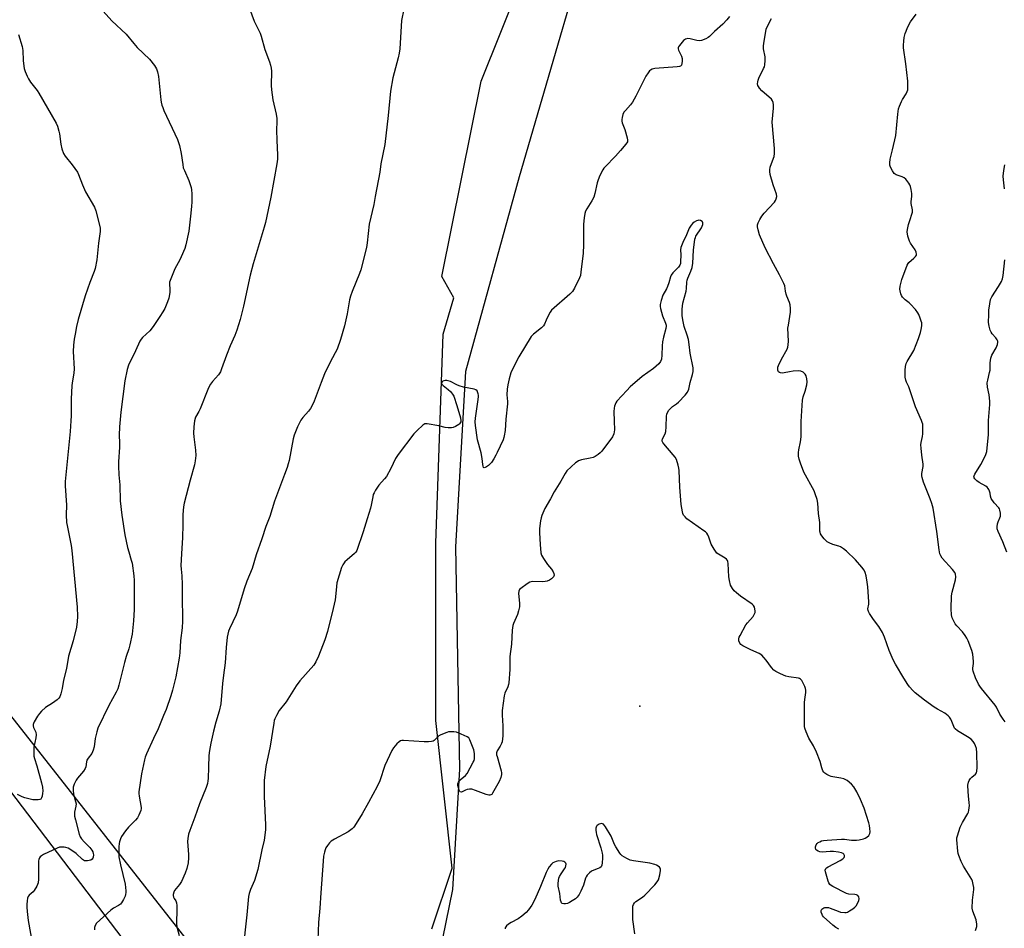
# Model space of a CAD drawing. Units: inches. Extents: x 1177771 to 1183770, y 545458 to 549458.
# Drawn here: x 1182586 to 1183037, y 547732 to 548148 of the extents above; entities that cross this region are included whole.
import ezdxf

# ---------------------------------------------------------------- set-up
doc = ezdxf.new("R2010")
doc.units = ezdxf.units.IN
doc.header["$MEASUREMENT"] = 0
for name, color, linetype in [('ELEV-Spot Elevation', 7, 'Continuous'), ('NTRL-Farm Land', 3, 'Continuous'), ('NTRL-Trees', 3, 'Continuous'), ('Undefined', 1, 'Continuous')]:
    doc.layers.add(name, color=color, linetype=linetype)

msp = doc.modelspace()

# ---------------------------------------------------------------- linework, layer by layer
at = {"layer": 'ELEV-Spot Elevation'}
msp.add_point((1182869.99, 547833.29, 352.4), dxfattribs=at)
at = {"layer": 'NTRL-Farm Land'}
for points in [[(1182709.67, 547666.13), (1182391.85, 548070.89), (1182383.99, 548102.87), (1182381.38, 548119.61), (1182383.47, 548140.01), (1182402, 548240.28), (1182491.56, 548613.2)], [(1182855.92, 548454.84), (1182868.05, 548348.59), (1182866.15, 548287.1), (1182855.09, 548214.83), (1182814.63, 548075.95), (1182790.08, 547986.69), (1182785.49, 547906.33), (1182787.37, 547804.39), (1182784.12, 547749.38), (1182776.57, 547711.9)], [(1182307.77, 548136.28), (1182364.64, 548079.6), (1182714.15, 547619.92)]]:
    msp.add_lwpolyline(points, dxfattribs=at)
at = {"layer": 'NTRL-Trees'}
msp.add_polyline3d([(1182774.68, 547731.21, 0), (1182783.97, 547759.08, 0), (1182776.45, 547826.74, 0), (1182776.45, 547907.99, 0), (1182779.92, 548003.82, 0), (1182784.78, 548020.49, 0), (1182779.23, 548030.21, 0), (1182797.28, 548119.79, 0), (1182861.87, 548280.9, 0), (1182863.95, 548360.76, 0), (1182851.29, 548444.2, 0)], dxfattribs=at)
at = {"layer": 'Undefined'}
for points, elevation in [([(1182624.08, 548151.84), (1182628.1, 548147.44), (1182634.67, 548141.37), (1182638.12, 548137.1), (1182639.67, 548135.29), (1182645.42, 548129.94), (1182647.69, 548126.93), (1182648.59, 548125.46), (1182649, 548124.11), (1182649.43, 548121.86), (1182650.48, 548111.3), (1182650.68, 548110.16), (1182651.05, 548108.75), (1182651.4, 548107.65), (1182651.96, 548106.32), (1182658.14, 548093.06), (1182658.68, 548091.73), (1182659.05, 548090.34), (1182659.79, 548086.64), (1182660.55, 548081.53), (1182660.83, 548080.13), (1182661.33, 548078.79), (1182663.3, 548074.33), (1182664.38, 548071.05), (1182664.6, 548069.91), (1182664.72, 548068.12), (1182664.75, 548064.34), (1182664.67, 548062.57), (1182664.34, 548059.29), (1182663.3, 548051.03), (1182662, 548044.82), (1182661.48, 548043.15), (1182659.87, 548039.31), (1182659.23, 548037.96), (1182656.98, 548033.73), (1182654.76, 548028.39), (1182654.58, 548027.6), (1182654.53, 548027.04), (1182654.66, 548024.16), (1182654.64, 548023), (1182654.17, 548020.35), (1182653.67, 548018.64), (1182652.34, 548015.65), (1182651.51, 548014.09), (1182650.12, 548011.87), (1182646.99, 548007.32), (1182645.46, 548005.43), (1182642.13, 548002.28), (1182641.57, 548001.6), (1182640.92, 548000.61), (1182640.3, 547999.32), (1182638.25, 547994.56), (1182636.49, 547991.38), (1182635.68, 547989.64), (1182635.13, 547987.68), (1182634.04, 547982.38), (1182632.23, 547968.15), (1182631.58, 547961.34), (1182631.46, 547957.57), (1182631.59, 547953.99), (1182631.58, 547952.09), (1182631.16, 547945.39), (1182631.16, 547943.35), (1182631.38, 547939.3), (1182631.77, 547934.71), (1182631.98, 547927.5), (1182632.61, 547920.82), (1182634.12, 547911.81), (1182635.32, 547906.04), (1182635.82, 547904.03), (1182637.03, 547900.2), (1182637.38, 547898.84), (1182638.19, 547893), (1182638.28, 547890.92), (1182638.36, 547882.9), (1182638.31, 547877.69), (1182638.09, 547872.46), (1182637.44, 547866.31), (1182636.41, 547861.51), (1182635.9, 547859.56), (1182634.72, 547856.12), (1182633.89, 547853.42), (1182631.28, 547842.94), (1182630.79, 547841.27), (1182630.1, 547839.76), (1182626.78, 547833.66), (1182621.71, 547823.21), (1182621.17, 547821.56), (1182620.41, 547818.49), (1182619.94, 547814.77), (1182619.54, 547813.19), (1182619.27, 547812.43), (1182618.9, 547811.7), (1182617.23, 547809.48), (1182616.72, 547808.57), (1182616.5, 547807.78), (1182616.13, 547805.57), (1182615.89, 547804.78), (1182615.15, 547803.54), (1182612.44, 547800.33), (1182611.72, 547799.37), (1182610.82, 547797.56), (1182610.38, 547796.21), (1182610.32, 547794.77), (1182610.49, 547793.02), (1182610.78, 547791.89), (1182611.52, 547789.7), (1182611.73, 547788.6), (1182611.62, 547787.51), (1182611.02, 547784.78), (1182610.98, 547783.97), (1182611.06, 547782.9), (1182611.42, 547781.22), (1182613.11, 547774.69), (1182613.54, 547773.5), (1182614.22, 547772.46), (1182615.36, 547771.2), (1182618.05, 547768.51), (1182618.93, 547767.37), (1182619.33, 547766.62), (1182619.58, 547765.88), (1182619.65, 547765.13), (1182619.54, 547764.09), (1182619.4, 547763.62), (1182619.16, 547763.22), (1182618.53, 547762.82), (1182616.9, 547762.41), (1182616.08, 547762.37), (1182615.63, 547762.45), (1182615.05, 547762.74), (1182614.62, 547763.07), (1182611.76, 547765.82), (1182608.92, 547767.83), (1182608.16, 547768.25), (1182607.08, 547768.63), (1182606.24, 547768.77), (1182605.43, 547768.78), (1182604.09, 547768.64), (1182603, 547768.29), (1182596.83, 547765.31), (1182595.9, 547764.74), (1182595.35, 547764.25), (1182595.04, 547763.84), (1182594.7, 547763.05), (1182594.56, 547762.49), (1182594.49, 547761.67), (1182594.53, 547754.08), (1182594.36, 547752.35), (1182593.7, 547750.82), (1182592.55, 547748.89), (1182592, 547748.24), (1182590.24, 547746.72), (1182589.78, 547746.05), (1182589.54, 547745.26), (1182589.35, 547744.12), (1182589.15, 547742.39), (1182589.11, 547741.23), (1182589.3, 547739.19), (1182589.84, 547735.12), (1182593.16, 547716.33)], 362), ([(1182911.01, 548149.5), (1182909.74, 548147.88), (1182907.94, 548145.99), (1182904.17, 548142.63), (1182901.81, 548140.29), (1182901.18, 548139.77), (1182900.16, 548139.2), (1182898.27, 548138.45), (1182897.17, 548138.28), (1182896.05, 548138.44), (1182892.96, 548139.22), (1182891.86, 548139.31), (1182890.86, 548139.1), (1182889.99, 548138.43), (1182888.1, 548136.2), (1182887.67, 548135.51), (1182887.52, 548135.03), (1182887.55, 548134.55), (1182887.7, 548134.05), (1182889.02, 548131.24), (1182889.35, 548130.16), (1182889.39, 548129.01), (1182889.25, 548127.87), (1182889.01, 548127.11), (1182888.61, 548126.67), (1182888.13, 548126.46), (1182887, 548126.29), (1182876.77, 548125.55), (1182875.67, 548125.23), (1182874.91, 548124.83), (1182874.45, 548124.49), (1182873.7, 548123.63), (1182872.76, 548122.14), (1182868.13, 548112.93), (1182866.61, 548110.13), (1182865.73, 548108.97), (1182863.31, 548106.4), (1182862.67, 548105.52), (1182862.23, 548104.48), (1182861.82, 548103.11), (1182861.66, 548102.29), (1182861.67, 548101.46), (1182861.89, 548100.63), (1182863.01, 548097.58), (1182864.13, 548093.89), (1182864.35, 548092.78), (1182864.25, 548092.01), (1182863.53, 548090.84), (1182861.11, 548087.94), (1182858.83, 548085.38), (1182854.05, 548080.57), (1182853.48, 548079.91), (1182853, 548079.19), (1182851.69, 548076.51), (1182850.87, 548074.59), (1182850.48, 548073.17), (1182849.37, 548068.25), (1182848.86, 548066.63), (1182848.03, 548064.98), (1182845.64, 548061.33), (1182845.07, 548060.17), (1182844.72, 548059.16), (1182844.38, 548057.12), (1182844.1, 548054.18), (1182844.11, 548044.93), (1182844, 548040.75), (1182842.99, 548032.33), (1182842.7, 548030.68), (1182842.38, 548029.61), (1182840.05, 548024.89), (1182839.11, 548023.44), (1182837.86, 548022.21), (1182829.56, 548014.81), (1182828.89, 548013.89), (1182827.76, 548011.86), (1182826.99, 548010.29), (1182826.25, 548008.36), (1182825.83, 548007.66), (1182824.85, 548006.66), (1182821.2, 548003.8), (1182820.23, 548002.76), (1182814.48, 547993.42), (1182811.4, 547987.43), (1182810.85, 547986.08), (1182810.09, 547983.41), (1182809.47, 547980.64), (1182809.14, 547978.68), (1182809.08, 547976.08), (1182809.31, 547973), (1182809.29, 547971.84), (1182808.55, 547964.86), (1182808.21, 547959.74), (1182807.84, 547957.22), (1182807.65, 547956.44), (1182807.28, 547955.43), (1182804.66, 547949.65), (1182804.04, 547948.36), (1182803.05, 547946.68), (1182801.95, 547945.06), (1182800.66, 547943.65), (1182799.76, 547943.03), (1182799.09, 547942.71), (1182798.7, 547942.64), (1182798.41, 547942.77), (1182798.15, 547943.31), (1182797.99, 547944.03), (1182797.74, 547946.8), (1182797.29, 547949.42), (1182795.63, 547955.39), (1182794.67, 547962.01), (1182794.59, 547963.69), (1182794.67, 547965.36), (1182795.8, 547972.85), (1182796.03, 547975.1), (1182796, 547975.93), (1182795.89, 547976.5), (1182795.62, 547977.33), (1182795.37, 547977.82), (1182794.82, 547978.37), (1182794.05, 547978.65), (1182789.11, 547979.6), (1182787.12, 547980.11), (1182786.07, 547980.58), (1182783.24, 547982.08), (1182782.17, 547982.51), (1182781.62, 547982.62), (1182780.77, 547982.6), (1182780.23, 547982.5), (1182779.76, 547982.3), (1182779.41, 547982), (1182779.18, 547981.63), (1182779.12, 547981.25), (1182779.29, 547980.86), (1182779.83, 547980.32), (1182782.11, 547978.54), (1182783.2, 547977.51), (1182784.18, 547976.4), (1182784.73, 547975.38), (1182786.14, 547971.14), (1182787.74, 547965.46), (1182787.95, 547964.06), (1182787.89, 547963.62), (1182787.73, 547963.22), (1182787.4, 547962.8), (1182786.97, 547962.44), (1182785.49, 547961.49), (1182784.44, 547961.03), (1182783.62, 547960.92), (1182782.23, 547960.95), (1182780.83, 547961.09), (1182777.95, 547961.79), (1182772.49, 547962.73), (1182771.42, 547962.67), (1182770.94, 547962.44), (1182770.49, 547962.11), (1182767.91, 547959.66), (1182766.48, 547958.17), (1182759.2, 547948.69), (1182758.06, 547946.83), (1182755.87, 547942.25), (1182753.88, 547938.67), (1182752.99, 547937.49), (1182750.41, 547934.59), (1182748.93, 547932.4), (1182748.19, 547931.14), (1182747.86, 547930.35), (1182747.58, 547929.23), (1182746.91, 547925.53), (1182746.56, 547924.14), (1182745.01, 547919.16), (1182743.29, 547913.18), (1182740.38, 547904.74), (1182739.87, 547903.85), (1182739.28, 547903.23), (1182735.89, 547900.47), (1182734.84, 547899.49), (1182733.86, 547898.15), (1182733.3, 547896.84), (1182731.21, 547889.89), (1182730.97, 547888.22), (1182730.56, 547883.49), (1182730.34, 547882.09), (1182729.47, 547878.15), (1182726.84, 547867.61), (1182725.69, 547863.76), (1182722.83, 547856.19), (1182721.52, 547853.61), (1182720.6, 547852.13), (1182714.18, 547844.89), (1182712.48, 547842.7), (1182707.9, 547835.31), (1182704.8, 547831.37), (1182703.5, 547829.11), (1182702.73, 547827.56), (1182702.47, 547826.72), (1182702.24, 547825.55), (1182700.61, 547814.93), (1182698.64, 547805.66), (1182697.95, 547799.3), (1182697.86, 547797.25), (1182697.94, 547791.86), (1182698.52, 547778.89), (1182698.51, 547776.86), (1182698.37, 547775.4), (1182697.81, 547771.9), (1182696.8, 547767.46), (1182695.01, 547758.47), (1182693.48, 547753.45), (1182691.59, 547749.34), (1182690.97, 547747.48), (1182690.65, 547746.11), (1182689.94, 547737.65), (1182688.07, 547721.11)], 356), ([(1183023.72, 547730.49), (1183024.28, 547732.41), (1183024.34, 547733.49), (1183024.05, 547735.37), (1183022.53, 547739.4), (1183022.24, 547740.8), (1183022.3, 547744.34), (1183022.91, 547749.33), (1183022.88, 547750.21), (1183022.66, 547751.66), (1183022.32, 547753.08), (1183021.99, 547753.88), (1183018.19, 547760.07), (1183017.18, 547762.2), (1183016.04, 547764.9), (1183015.8, 547765.73), (1183015.62, 547766.88), (1183015.15, 547772.11), (1183015.2, 547772.97), (1183015.39, 547773.83), (1183016.6, 547777.8), (1183017.69, 547779.96), (1183020.12, 547784.08), (1183020.44, 547784.8), (1183020.64, 547785.59), (1183020.91, 547787.77), (1183020.83, 547788.96), (1183020.42, 547792.24), (1183020.3, 547794.25), (1183020.25, 547797.1), (1183020.48, 547798.45), (1183020.8, 547799.2), (1183021.39, 547800.12), (1183022.06, 547800.82), (1183023.68, 547802.24), (1183024.08, 547802.81), (1183024.35, 547803.5), (1183024.48, 547805.22), (1183024.34, 547811.91), (1183024.11, 547813.89), (1183023.69, 547815.22), (1183023.2, 547816.23), (1183022.62, 547817.17), (1183021.64, 547818.15), (1183020.03, 547819.31), (1183015.5, 547822.05), (1183014.37, 547822.92), (1183014.09, 547823.27), (1183013.71, 547823.98), (1183012.82, 547826.32), (1183012.34, 547827.35), (1183011.78, 547828.32), (1183011.25, 547828.96), (1183009.65, 547830.14), (1183006.3, 547831.91), (1183004.82, 547832.83), (1183000.33, 547836.05), (1182995.99, 547839.48), (1182994.95, 547840.45), (1182993.49, 547842.12), (1182992.67, 547843.28), (1182990.85, 547846.2), (1182987.06, 547852.58), (1182986, 547854.64), (1182984.12, 547858.83), (1182982.06, 547864.91), (1182981.09, 547867.04), (1182979.48, 547869.86), (1182976.99, 547873.1), (1182975.16, 547875.76), (1182974.62, 547876.76), (1182974.48, 547877.24), (1182974.44, 547877.93), (1182974.79, 547880.02), (1182974.82, 547881.21), (1182974.43, 547888.1), (1182974.12, 547890.17), (1182973.57, 547893.04), (1182973.14, 547894.57), (1182972.66, 547895.64), (1182971.62, 547897.05), (1182968.72, 547900.41), (1182964.63, 547904.42), (1182963.27, 547905.43), (1182961.84, 547906.3), (1182961.06, 547906.62), (1182958.32, 547907.46), (1182956.73, 547908.14), (1182955.73, 547908.68), (1182955.09, 547909.21), (1182954.35, 547910.04), (1182953.31, 547911.37), (1182952.74, 547912.32), (1182952.48, 547913.06), (1182952.4, 547913.6), (1182952.4, 547916.29), (1182952.33, 547917.44), (1182951.86, 547921.58), (1182951.46, 547926.34), (1182951.11, 547928.08), (1182950.28, 547930.61), (1182949.73, 547931.97), (1182945.11, 547940.55), (1182943.54, 547944.64), (1182942.9, 547946.57), (1182942.7, 547947.97), (1182942.68, 547949.65), (1182942.83, 547950.8), (1182943.59, 547954.56), (1182943.85, 547956.81), (1182943.8, 547963.76), (1182944.45, 547973.61), (1182944.69, 547975.06), (1182945.71, 547977.78), (1182946.4, 547980.59), (1182946.59, 547982.01), (1182946.44, 547983.4), (1182946.09, 547984.75), (1182945.7, 547985.46), (1182944.7, 547986.39), (1182943.75, 547986.89), (1182942.62, 547987), (1182940.23, 547986.8), (1182938.44, 547986.57), (1182936, 547986.04), (1182935.17, 547985.99), (1182934.35, 547986.09), (1182933.86, 547986.25), (1182933.48, 547986.52), (1182933.27, 547986.91), (1182933.16, 547987.39), (1182933.13, 547988.19), (1182933.2, 547988.73), (1182933.44, 547989.53), (1182934.77, 547992.37), (1182937.39, 547997.02), (1182937.7, 547997.82), (1182937.94, 547998.89), (1182938.08, 548000.57), (1182937.81, 548006.52), (1182937.98, 548007.99), (1182938.91, 548013.87), (1182938.93, 548015.58), (1182938.8, 548017.27), (1182938.53, 548018.35), (1182937.31, 548021.18), (1182936.95, 548022.22), (1182936.65, 548023.53), (1182936.3, 548025.94), (1182935.95, 548027), (1182933.89, 548031.1), (1182931.16, 548036.1), (1182927.42, 548043.33), (1182924.81, 548049.34), (1182924.1, 548051.58), (1182923.83, 548052.97), (1182923.9, 548053.99), (1182924.16, 548054.81), (1182924.92, 548056.41), (1182925.77, 548057.96), (1182926.88, 548059.35), (1182931.58, 548064.36), (1182932.07, 548065.1), (1182932.45, 548065.88), (1182932.73, 548066.95), (1182932.55, 548067.99), (1182930.97, 548072.25), (1182929.68, 548076.99), (1182929.43, 548078.38), (1182929.47, 548079.22), (1182929.72, 548080.33), (1182930.24, 548082), (1182931.44, 548085.25), (1182931.66, 548086.62), (1182931.58, 548088.91), (1182930.62, 548100.99), (1182931.15, 548107.41), (1182931.13, 548108.89), (1182931.02, 548110.05), (1182930.78, 548110.85), (1182930.28, 548111.52), (1182925.81, 548115.33), (1182924.69, 548116.58), (1182924.23, 548117.27), (1182924.02, 548117.75), (1182923.92, 548118.58), (1182923.98, 548119.45), (1182924.13, 548120.32), (1182924.41, 548121.15), (1182926.65, 548125.59), (1182926.98, 548126.38), (1182927.18, 548127.21), (1182927.35, 548129.19), (1182927.35, 548130.9), (1182926.65, 548134.64), (1182926.57, 548135.8), (1182926.73, 548137.27), (1182927.6, 548142.55), (1182927.86, 548143.63), (1182928.3, 548144.68), (1182930.2, 548148.53)], 356), ([(1182585.28, 548141.21), (1182587.03, 548135.74), (1182587.31, 548133.84), (1182587.48, 548129.24), (1182587.61, 548127.82), (1182587.95, 548125.6), (1182588.38, 548124.24), (1182589.28, 548122.11), (1182589.96, 548120.84), (1182590.92, 548119.39), (1182593.9, 548115.49), (1182594.72, 548114.29), (1182602.67, 548100.52), (1182603.21, 548099.15), (1182603.88, 548096.88), (1182604.08, 548095.7), (1182604.67, 548090.95), (1182605.26, 548088.75), (1182605.98, 548086.59), (1182606.7, 548085.35), (1182609.97, 548081.47), (1182612.37, 548078.11), (1182612.87, 548077.08), (1182614.69, 548072.27), (1182616.02, 548069.07), (1182620.13, 548062.03), (1182620.71, 548060.39), (1182622.46, 548053.83), (1182622.69, 548052.38), (1182622.7, 548050.9), (1182622, 548045.56), (1182621.17, 548037.94), (1182620.47, 548033.94), (1182620.03, 548032.58), (1182618.05, 548027.47), (1182615.92, 548021.38), (1182612.66, 548010.6), (1182611.91, 548007.41), (1182611.24, 548003.89), (1182610.89, 548001.59), (1182610.54, 547998.72), (1182610.44, 547995.88), (1182610.86, 547987.99), (1182610.64, 547986.03), (1182610.03, 547982.41), (1182609.85, 547980.33), (1182609.5, 547974.06), (1182609.47, 547966.34), (1182609.38, 547964.06), (1182609.03, 547959.19), (1182606.7, 547936.32), (1182606.71, 547934.26), (1182607.27, 547925.44), (1182607.22, 547921.09), (1182607.36, 547917.54), (1182607.58, 547916.07), (1182609.4, 547907.01), (1182609.76, 547904.68), (1182612.24, 547878.72), (1182612.41, 547874.39), (1182612.29, 547872.13), (1182611.92, 547869.61), (1182610.37, 547863.26), (1182608.31, 547856.3), (1182607.28, 547850.66), (1182605.9, 547845.22), (1182605.35, 547841.48), (1182604.74, 547838.98), (1182604.3, 547837.66), (1182603.88, 547836.97), (1182603.04, 547836.2), (1182600.88, 547834.68), (1182597.69, 547832.77), (1182595.85, 547831.04), (1182594.91, 547829.99), (1182594.08, 547828.79), (1182592.58, 547826.21), (1182592.21, 547825.43), (1182592.07, 547824.89), (1182592.05, 547824.33), (1182592.22, 547823.5), (1182593.23, 547821.34), (1182593.45, 547820.25), (1182593.32, 547818.81), (1182592.44, 547814.53), (1182592.36, 547812.22), (1182592.43, 547810.49), (1182592.65, 547809.39), (1182593.76, 547805.93), (1182595.95, 547798.16), (1182596.28, 547796.14), (1182596.45, 547794.35), (1182596.42, 547793.47), (1182596.17, 547792.1), (1182595.93, 547791.34), (1182595.53, 547790.76), (1182595.1, 547790.54), (1182594.29, 547790.4), (1182593.11, 547790.37), (1182591.96, 547790.47), (1182590.05, 547790.84), (1182588.33, 547791.27), (1182586.96, 547791.79), (1182584.92, 547792.9)], 364), ([(1182961.11, 547731.06), (1182959.67, 547731.9), (1182958.32, 547732.96), (1182954.11, 547736.85), (1182953.68, 547737.38), (1182953.39, 547737.89), (1182953.02, 547738.97), (1182953.01, 547739.73), (1182953.38, 547740.33), (1182954.2, 547740.91), (1182954.69, 547741.06), (1182955.23, 547741.09), (1182956.34, 547740.98), (1182957.18, 547740.77), (1182960.75, 547739.31), (1182961.87, 547738.97), (1182963.89, 547738.76), (1182964.45, 547738.8), (1182965, 547738.95), (1182966.02, 547739.49), (1182967.51, 547740.51), (1182968.46, 547741.24), (1182969.05, 547741.89), (1182969.65, 547742.91), (1182970.23, 547744.27), (1182970.4, 547745.08), (1182970.26, 547745.87), (1182969.84, 547746.49), (1182969.24, 547746.8), (1182968.4, 547746.96), (1182965.7, 547747.23), (1182964.59, 547747.54), (1182958.38, 547750.67), (1182957.63, 547751.1), (1182956.98, 547751.67), (1182956.51, 547752.37), (1182956.18, 547753.17), (1182954.94, 547757.4), (1182954.86, 547758.2), (1182955.1, 547758.89), (1182955.46, 547759.26), (1182956.16, 547759.73), (1182961.68, 547762.62), (1182962.94, 547763.38), (1182963.47, 547763.91), (1182963.68, 547764.45), (1182963.67, 547764.87), (1182963.42, 547765.46), (1182963.09, 547765.76), (1182962.36, 547766.05), (1182960.94, 547766.34), (1182958.63, 547766.67), (1182957.15, 547766.7), (1182953.54, 547766.46), (1182952.37, 547766.55), (1182951.61, 547766.84), (1182950.94, 547767.28), (1182950.61, 547767.67), (1182950.38, 547768.38), (1182950.38, 547768.89), (1182950.5, 547769.38), (1182950.73, 547769.83), (1182951.21, 547770.44), (1182951.62, 547770.79), (1182952.37, 547771.22), (1182953.17, 547771.56), (1182954, 547771.79), (1182955.78, 547771.98), (1182962.29, 547772.4), (1182963.69, 547772.33), (1182966.95, 547771.92), (1182969.21, 547771.88), (1182970.37, 547772.06), (1182972.4, 547772.6), (1182973.23, 547772.89), (1182973.98, 547773.31), (1182974.77, 547774.08), (1182975.32, 547775), (1182975.44, 547775.8), (1182975.37, 547777.22), (1182975.18, 547778.65), (1182974.9, 547779.79), (1182972.65, 547786.55), (1182971.09, 547790.5), (1182969.31, 547794.12), (1182968.02, 547796.33), (1182966.95, 547797.63), (1182964.89, 547799.2), (1182963.41, 547800.04), (1182962.04, 547800.37), (1182958.37, 547800.88), (1182957.6, 547801.1), (1182956.82, 547801.43), (1182955.56, 547802.08), (1182954.62, 547802.69), (1182954.23, 547803.05), (1182953.8, 547803.75), (1182953.32, 547805.08), (1182952.58, 547808.03), (1182950.87, 547812.31), (1182949.48, 547815.17), (1182947.38, 547818.72), (1182946.14, 547821.62), (1182945.57, 547823.23), (1182945.43, 547824.07), (1182945.39, 547825.22), (1182945.44, 547834.94), (1182945.52, 547836.39), (1182945.92, 547839.53), (1182945.97, 547840.67), (1182945.82, 547841.49), (1182945.52, 547842.29), (1182944.68, 547844.12), (1182944.12, 547845.1), (1182943.56, 547845.69), (1182943.08, 547845.96), (1182942.55, 547846.14), (1182938.19, 547846.76), (1182936.77, 547847.09), (1182934.36, 547848.14), (1182932.28, 547849.22), (1182931.39, 547849.9), (1182930.23, 547851.1), (1182927.86, 547854.41), (1182926.76, 547855.7), (1182925.77, 547856.68), (1182924.54, 547857.44), (1182920.75, 547859.15), (1182917.13, 547860.98), (1182916.21, 547861.61), (1182915.72, 547862.27), (1182915.34, 547863.33), (1182915.27, 547864.15), (1182915.49, 547864.94), (1182915.85, 547865.72), (1182918.56, 547870.56), (1182919.28, 547871.53), (1182921.83, 547874.46), (1182922.52, 547875.61), (1182922.73, 547876.31), (1182922.77, 547876.86), (1182922.66, 547877.96), (1182922.45, 547878.76), (1182922.06, 547879.46), (1182921.44, 547880.05), (1182916.09, 547883.8), (1182914.26, 547885.25), (1182913.18, 547886.22), (1182912.32, 547887.33), (1182911.54, 547888.8), (1182910.98, 547890.9), (1182910.78, 547892.62), (1182910.34, 547898.78), (1182910.21, 547899.62), (1182910.04, 547900.15), (1182909.66, 547900.71), (1182909.06, 547901.23), (1182905.98, 547902.95), (1182905.29, 547903.47), (1182904.91, 547903.89), (1182903.96, 547905.35), (1182902.67, 547907.65), (1182902.34, 547908.44), (1182901.54, 547910.85), (1182901.04, 547911.86), (1182900.59, 547912.57), (1182900.01, 547913.19), (1182899.31, 547913.75), (1182891.49, 547919.27), (1182890.64, 547920.04), (1182889.97, 547920.91), (1182889.64, 547921.65), (1182889.45, 547922.46), (1182888.93, 547925.78), (1182888.28, 547933.7), (1182887.99, 547941.29), (1182887.84, 547942.44), (1182887.48, 547943.86), (1182886.7, 547946.36), (1182886.19, 547947.4), (1182885.29, 547948.57), (1182880.92, 547953.53), (1182880.44, 547954.23), (1182880.25, 547954.73), (1182880.22, 547955.16), (1182880.38, 547955.86), (1182881.5, 547958.16), (1182881.82, 547959.28), (1182882.06, 547961.34), (1182882.2, 547966.26), (1182882.36, 547967.1), (1182882.66, 547967.93), (1182883.25, 547968.94), (1182884.03, 547969.83), (1182884.92, 547970.63), (1182886.8, 547971.89), (1182887.69, 547972.64), (1182890.76, 547975.92), (1182891.85, 547977.32), (1182892.4, 547978.6), (1182893, 547981.63), (1182894.05, 547985.33), (1182894.34, 547986.75), (1182894.42, 547987.6), (1182894.35, 547988.44), (1182893.05, 547995.18), (1182892.59, 547999.09), (1182892.19, 548001.39), (1182891.68, 548003.36), (1182890.22, 548007.42), (1182889.74, 548009.66), (1182889.36, 548012.21), (1182889.3, 548015.24), (1182889.43, 548016.66), (1182889.69, 548018.04), (1182891.2, 548023.48), (1182891.36, 548024.83), (1182891.49, 548027.68), (1182891.62, 548028.52), (1182891.99, 548029.57), (1182893.37, 548032.64), (1182893.93, 548034.46), (1182894.15, 548036.41), (1182894.47, 548042.28), (1182895.17, 548047.37), (1182895.42, 548048.2), (1182895.66, 548048.72), (1182898.17, 548052.57), (1182898.54, 548053.34), (1182898.79, 548054.14), (1182898.8, 548054.92), (1182898.61, 548055.35), (1182898.45, 548055.53), (1182897.78, 548055.88), (1182896.98, 548056.02), (1182896.44, 548055.96), (1182895.91, 548055.77), (1182894.89, 548055.21), (1182894.19, 548054.7), (1182893.41, 548053.83), (1182892.54, 548052.34), (1182891.27, 548049.34), (1182889.58, 548045.78), (1182888.76, 548043.63), (1182888.61, 548042.53), (1182888.68, 548040.25), (1182888.62, 548037.04), (1182888.55, 548036.18), (1182888.34, 548035.39), (1182887.72, 548034.48), (1182885.11, 548031.89), (1182884.35, 548030.85), (1182884.03, 548030.07), (1182883.23, 548027.33), (1182882.64, 548025.68), (1182882.14, 548024.65), (1182880.47, 548021.76), (1182879.69, 548019.32), (1182879.28, 548017.38), (1182879.3, 548016.53), (1182879.44, 548015.67), (1182880.31, 548012.24), (1182881.78, 548008.81), (1182882, 548008.02), (1182882.04, 548007.51), (1182881.88, 548006.39), (1182880.8, 548002.52), (1182880.29, 548000.35), (1182880.13, 547998.42), (1182880.1, 547994.28), (1182879.81, 547992.36), (1182879.47, 547991.34), (1182878.61, 547990.23), (1182876.28, 547988.03), (1182871.01, 547984.36), (1182865.58, 547979.62), (1182863.97, 547978), (1182859.44, 547973.07), (1182858.97, 547972.36), (1182858.61, 547971.58), (1182858.32, 547970.77), (1182858.15, 547969.93), (1182858.09, 547968.44), (1182858.16, 547963.95), (1182858.37, 547959.93), (1182857.99, 547958.08), (1182857.38, 547956.83), (1182852.58, 547950.22), (1182851.8, 547949.38), (1182850.91, 547948.67), (1182849.51, 547947.72), (1182848.52, 547947.25), (1182847.26, 547946.94), (1182843.26, 547946.25), (1182841.92, 547945.84), (1182841.18, 547945.37), (1182840.5, 547944.8), (1182836.54, 547941.13), (1182835.71, 547939.97), (1182833.7, 547936.5), (1182830.65, 547931.63), (1182828.96, 547928.4), (1182826.44, 547923.91), (1182825.04, 547920.78), (1182824.72, 547919.69), (1182824.45, 547918.28), (1182824.1, 547916), (1182824, 547914.56), (1182824.01, 547912.83), (1182824.28, 547907.37), (1182824.58, 547903.56), (1182824.94, 547902.47), (1182825.86, 547900.97), (1182827.71, 547898.26), (1182829.49, 547896.08), (1182830.29, 547894.92), (1182830.62, 547894.19), (1182830.67, 547893.39), (1182830.4, 547892.68), (1182829.53, 547891.69), (1182828.56, 547891.07), (1182827.46, 547890.62), (1182826.61, 547890.45), (1182825.46, 547890.37), (1182820.95, 547890.43), (1182820.1, 547890.3), (1182819.58, 547890.09), (1182818.34, 547889.34), (1182815.46, 547887.31), (1182814.85, 547886.74), (1182814.48, 547886.04), (1182814.36, 547884.99), (1182814.82, 547880.61), (1182814.78, 547878.92), (1182814.4, 547876.97), (1182813.97, 547875.33), (1182812.09, 547871.16), (1182811.81, 547870.37), (1182811.56, 547869.3), (1182811.43, 547868.21), (1182811.15, 547861.79), (1182810.39, 547856.14), (1182810.37, 547850.12), (1182809.88, 547844.06), (1182809.74, 547843.21), (1182809.43, 547842.16), (1182808.14, 547839.23), (1182807.78, 547838.08), (1182806.92, 547831.29), (1182806.84, 547829.15), (1182807.13, 547824.3), (1182807.25, 547820.92), (1182807.23, 547819.78), (1182807.09, 547818.37), (1182806.83, 547817.03), (1182806.56, 547816.24), (1182805.93, 547814.98), (1182804.67, 547812.84), (1182804.32, 547811.87), (1182804.34, 547811.04), (1182804.53, 547810.19), (1182806.43, 547803.62), (1182806.55, 547802.75), (1182806.51, 547802), (1182806.22, 547800.7), (1182805.51, 547798.8), (1182802.53, 547793.47), (1182802.1, 547792.91), (1182801.72, 547792.66), (1182801.24, 547792.54), (1182800.72, 547792.55), (1182799.63, 547792.85), (1182794.69, 547794.71), (1182793.02, 547795.22), (1182791.9, 547795.32), (1182790.8, 547795.19), (1182790.06, 547794.86), (1182788.89, 547794.2), (1182788.22, 547793.98), (1182787.71, 547794.1), (1182787.41, 547794.41), (1182787.18, 547794.86), (1182786.83, 547795.9), (1182786.61, 547797), (1182786.66, 547797.79), (1182786.94, 547798.51), (1182787.72, 547799.6), (1182790.06, 547801.63), (1182790.79, 547802.49), (1182793.65, 547807.63), (1182794.02, 547808.42), (1182794.24, 547809.22), (1182794.29, 547810.04), (1182794.24, 547811.43), (1182794.1, 547812.52), (1182793.89, 547813.3), (1182792.13, 547817.94), (1182791.55, 547818.84), (1182790.87, 547819.33), (1182788.14, 547820.52), (1182785.91, 547821.37), (1182784.82, 547821.57), (1182783.18, 547821.63), (1182782.36, 547821.53), (1182781.52, 547821.3), (1182778.78, 547820.26), (1182777.86, 547819.66), (1182775.74, 547817.58), (1182775.3, 547817.31), (1182774.55, 547817.1), (1182773.19, 547816.99), (1182771.21, 547817), (1182761.71, 547817.65), (1182760.86, 547817.62), (1182760.33, 547817.49), (1182759.65, 547817.05), (1182758.64, 547816.01), (1182757.09, 547814.22), (1182756.28, 547813), (1182753.1, 547806.15), (1182750.79, 547799.1), (1182749.68, 547796.53), (1182745.71, 547789.11), (1182742.81, 547783.95), (1182739.33, 547778.39), (1182738.8, 547777.68), (1182738.21, 547777.06), (1182736.41, 547775.71), (1182730.03, 547772.44), (1182728.57, 547771.51), (1182727.8, 547770.68), (1182726.94, 547769.53), (1182726.15, 547768.33), (1182725.79, 547767.55), (1182725.47, 547766.41), (1182725.13, 547764.65), (1182724.85, 547762.29), (1182723.79, 547747.72), (1182723.38, 547740.69), (1182722.77, 547734.23), (1182722.31, 547722.33)], 354), ([(1182867.61, 547729.02), (1182866.7, 547735.52), (1182866.69, 547740.48), (1182866.79, 547741.62), (1182866.99, 547742.36), (1182867.44, 547743.25), (1182868.05, 547743.87), (1182871.15, 547745.84), (1182872.28, 547746.72), (1182876.75, 547751.46), (1182877.91, 547752.8), (1182878.45, 547753.8), (1182879.07, 547756.07), (1182879.35, 547758.07), (1182879.34, 547758.61), (1182879.22, 547759.09), (1182878.94, 547759.52), (1182878.31, 547760.05), (1182877.58, 547760.5), (1182876.77, 547760.82), (1182874.47, 547761.33), (1182866.98, 547762.48), (1182865.56, 547762.77), (1182863.94, 547763.47), (1182861.92, 547764.7), (1182861.31, 547765.3), (1182860.79, 547765.98), (1182858.89, 547768.87), (1182858.37, 547769.92), (1182856.77, 547773.73), (1182854.18, 547778.07), (1182853.33, 547779.18), (1182852.92, 547779.45), (1182852.43, 547779.51), (1182851.36, 547779.26), (1182850.85, 547779.02), (1182850.42, 547778.7), (1182850.16, 547778.35), (1182849.98, 547777.94), (1182849.86, 547777.39), (1182849.81, 547776.53), (1182849.89, 547775.36), (1182850.08, 547774.5), (1182852.09, 547768.36), (1182852.71, 547765.9), (1182852.81, 547765.06), (1182852.81, 547763.59), (1182852.71, 547761.54), (1182852.53, 547760.42), (1182852.19, 547759.75), (1182851.64, 547759.24), (1182850.86, 547758.87), (1182848.88, 547758.17), (1182847.85, 547757.66), (1182846.94, 547757.01), (1182845.81, 547755.81), (1182845.36, 547755.14), (1182845.05, 547754.47), (1182844.08, 547751.35), (1182842.92, 547748.47), (1182842.14, 547746.96), (1182841.31, 547745.82), (1182840.43, 547745.06), (1182838.97, 547744.05), (1182837.69, 547743.28), (1182836.89, 547742.93), (1182835.92, 547742.68), (1182835.15, 547742.69), (1182834.44, 547742.94), (1182834.11, 547743.26), (1182833.89, 547743.69), (1182833.68, 547744.45), (1182833.3, 547747.47), (1182832.6, 547750.85), (1182832.56, 547751.98), (1182832.67, 547753.4), (1182832.86, 547754.5), (1182833.17, 547755.26), (1182833.89, 547756.45), (1182835.5, 547758.75), (1182835.9, 547759.45), (1182836.12, 547760.19), (1182836.14, 547760.91), (1182836.01, 547761.35), (1182835.58, 547761.88), (1182835.12, 547762.12), (1182834.31, 547762.33), (1182832.86, 547762.39), (1182831.7, 547762.17), (1182830.87, 547761.89), (1182830.13, 547761.49), (1182829.51, 547760.93), (1182828.38, 547759.64), (1182827.75, 547758.7), (1182827.05, 547757.14), (1182824.47, 547750.65), (1182821.81, 547744.66), (1182820.44, 547742.19), (1182818.95, 547740.05), (1182817.84, 547738.73), (1182815.87, 547737.07), (1182814.24, 547735.92), (1182810.95, 547734.11), (1182809.81, 547733.4), (1182808.91, 547732.64), (1182808.33, 547731.76), (1182808.19, 547731.24)], 352)]:
    msp.add_lwpolyline(points, dxfattribs=dict(at, elevation=elevation))
for points in [[(1182689.67, 548157.32, 360), (1182693.3, 548147.25, 360), (1182696.01, 548141.84, 360), (1182696.47, 548140.44, 360), (1182698.24, 548134.23, 360), (1182700.3, 548128.61, 360), (1182700.74, 548127.19, 360), (1182701.02, 548125.75, 360), (1182701.17, 548124.33, 360), (1182701.08, 548117.77, 360), (1182701.21, 548115.77, 360), (1182701.87, 548111.22, 360), (1182703.42, 548104.67, 360), (1182703.71, 548102.73, 360), (1182703.74, 548101.36, 360), (1182703.6, 548097.26, 360), (1182703.65, 548092.82, 360), (1182704.01, 548085.82, 360), (1182703.91, 548084.04, 360), (1182703.65, 548081.96, 360), (1182700.92, 548066.66, 360), (1182698.52, 548054.97, 360), (1182697.95, 548052.88, 360), (1182692.88, 548036.08, 360), (1182691.4, 548030.81, 360), (1182688.36, 548016.72, 360), (1182686.83, 548010.54, 360), (1182685.33, 548005.7, 360), (1182684.45, 548003.19, 360), (1182682.37, 547998.46, 360), (1182680.62, 547994.21, 360), (1182678.41, 547987.88, 360), (1182677.86, 547986.53, 360), (1182677.02, 547985.22, 360), (1182674.16, 547982.08, 360), (1182673.36, 547980.96, 360), (1182672.66, 547979.79, 360), (1182672.09, 547978.53, 360), (1182668.6, 547969.67, 360), (1182668, 547968.41, 360), (1182666.49, 547965.79, 360), (1182665.99, 547964.17, 360), (1182665.6, 547961.36, 360), (1182665.54, 547958.45, 360), (1182665.66, 547956.72, 360), (1182666.47, 547950.67, 360), (1182666.54, 547948.28, 360), (1182666.31, 547945.71, 360), (1182665.97, 547943.96, 360), (1182663.92, 547936.92, 360), (1182661.2, 547926.44, 360), (1182660.93, 547924.73, 360), (1182660.61, 547921.25, 360), (1182660.67, 547916.5, 360), (1182660.54, 547910.69, 360), (1182659.97, 547903.18, 360), (1182659.75, 547897.79, 360), (1182659.81, 547896.11, 360), (1182660.14, 547893.03, 360), (1182660.39, 547889.04, 360), (1182660.37, 547884.17, 360), (1182660.54, 547872.33, 360), (1182660.31, 547869.29, 360), (1182659.57, 547863.42, 360), (1182659.25, 547857.71, 360), (1182659.02, 547855.35, 360), (1182657.43, 547846.8, 360), (1182655.95, 547840.68, 360), (1182655.16, 547838.13, 360), (1182652.94, 547831.74, 360), (1182651.84, 547828.98, 360), (1182649.31, 547822.93, 360), (1182647.14, 547818.54, 360), (1182644.04, 547811.52, 360), (1182643.35, 547809.89, 360), (1182643, 547808.77, 360), (1182641.7, 547802.37, 360), (1182640.54, 547794.13, 360), (1182640.53, 547793.25, 360), (1182640.64, 547792.1, 360), (1182641.55, 547786.94, 360), (1182641.56, 547786.37, 360), (1182641.38, 547785.55, 360), (1182640.52, 547783.41, 360), (1182639.84, 547782.14, 360), (1182638.88, 547781.02, 360), (1182635.69, 547777.86, 360), (1182634.36, 547776.26, 360), (1182632.48, 547773.58, 360), (1182632, 547772.54, 360), (1182631.54, 547771.19, 360), (1182631.4, 547770.35, 360), (1182631.32, 547768.9, 360), (1182631.27, 547765.71, 360), (1182631.37, 547764.28, 360), (1182632.05, 547760.58, 360), (1182634.28, 547751.71, 360), (1182634.52, 547748.76, 360), (1182634.53, 547747.88, 360), (1182634.43, 547747.02, 360), (1182634.16, 547746.23, 360), (1182633.39, 547744.72, 360), (1182632.52, 547743.25, 360), (1182632, 547742.61, 360), (1182631.19, 547742.01, 360), (1182628.81, 547740.74, 360), (1182627.66, 547739.81, 360), (1182621.15, 547733.86, 360), (1182620.42, 547732.87, 360), (1182620.13, 547731.89, 360), (1182620.13, 547730.84, 360)], [(1182761.8, 548152.83, 358), (1182760.74, 548147.58, 358), (1182759.96, 548134.66, 358), (1182759.75, 548132.65, 358), (1182759.28, 548130.43, 358), (1182756.74, 548121.34, 358), (1182755.67, 548115.26, 358), (1182754.68, 548104.03, 358), (1182753.2, 548090.77, 358), (1182751.39, 548081.92, 358), (1182750.82, 548078.04, 358), (1182748.79, 548066.9, 358), (1182748.18, 548063.19, 358), (1182745.91, 548054.19, 358), (1182745.06, 548045.73, 358), (1182744.77, 548043.57, 358), (1182742.11, 548033.31, 358), (1182741.54, 548031.62, 358), (1182738.17, 548023.36, 358), (1182737.43, 548021.24, 358), (1182737.02, 548019.58, 358), (1182735.88, 548013.22, 358), (1182734.63, 548007.7, 358), (1182732.86, 548001.33, 358), (1182731.25, 547996.93, 358), (1182730.44, 547995.23, 358), (1182727.89, 547990.69, 358), (1182725.44, 547985.62, 358), (1182723.91, 547981.72, 358), (1182720.71, 547973.1, 358), (1182720.02, 547971.48, 358), (1182719.03, 547969.72, 358), (1182718.24, 547968.52, 358), (1182715.63, 547965.64, 358), (1182714.72, 547964.46, 358), (1182713.16, 547961.41, 358), (1182712.18, 547959.1, 358), (1182711.66, 547957.52, 358), (1182711.22, 547955.82, 358), (1182709.29, 547945.92, 358), (1182708.92, 547944.39, 358), (1182708.4, 547942.73, 358), (1182707.24, 547939.44, 358), (1182702.58, 547927.29, 358), (1182700.4, 547920.19, 358), (1182698.69, 547915.64, 358), (1182696.86, 547910, 358), (1182694.18, 547902.71, 358), (1182692.32, 547896.39, 358), (1182689.98, 547890.58, 358), (1182688.69, 547887.08, 358), (1182685.67, 547876.9, 358), (1182684.99, 547875.26, 358), (1182681.99, 547868.73, 358), (1182681.58, 547867.65, 358), (1182681.2, 547866.32, 358), (1182680.98, 547864.89, 358), (1182680.5, 547860.28, 358), (1182680.02, 547853.24, 358), (1182679.18, 547847.57, 358), (1182678.72, 547843.76, 358), (1182678.02, 547834.36, 358), (1182677.33, 547830.99, 358), (1182675.79, 547826.04, 358), (1182674.72, 547821.92, 358), (1182673.44, 547816.4, 358), (1182672.83, 547812.98, 358), (1182672.52, 547810.71, 358), (1182672.39, 547805.31, 358), (1182672.16, 547800.25, 358), (1182672.08, 547799.07, 358), (1182671.89, 547797.95, 358), (1182671.33, 547796.03, 358), (1182668.32, 547788.64, 358), (1182666.13, 547782.47, 358), (1182663.8, 547776.33, 358), (1182663.28, 547774.65, 358), (1182662.9, 547772.69, 358), (1182662.76, 547771.27, 358), (1182663.27, 547765.41, 358), (1182663.28, 547763.75, 358), (1182663.02, 547761.57, 358), (1182662.46, 547758.9, 358), (1182661.64, 547756.72, 358), (1182660.03, 547752.99, 358), (1182659.07, 547751.53, 358), (1182656.86, 547748.8, 358), (1182656.46, 547748.06, 358), (1182656.19, 547747.02, 358), (1182656.16, 547746.49, 358), (1182656.31, 547745.8, 358), (1182656.65, 547745.19, 358), (1182657.47, 547744.13, 358), (1182657.77, 547743.16, 358), (1182657.86, 547742.04, 358), (1182657.89, 547739.45, 358), (1182657.71, 547734.6, 358), (1182657.77, 547733.19, 358), (1182658.1, 547731.52, 358), (1182658.93, 547728.2, 358)], [(1183037.22, 547826.19, 358), (1183036.39, 547827.32, 358), (1183034.9, 547829.72, 358), (1183033.26, 547832.8, 358), (1183032.64, 547833.77, 358), (1183026.38, 547841.48, 358), (1183025.7, 547842.44, 358), (1183025.14, 547843.46, 358), (1183023.72, 547846.35, 358), (1183022.7, 547849.35, 358), (1183022.54, 547850.18, 358), (1183022.53, 547850.77, 358), (1183022.82, 547852.96, 358), (1183022.85, 547853.8, 358), (1183022.49, 547857.24, 358), (1183022.03, 547858.9, 358), (1183020.38, 547863.22, 358), (1183019.8, 547864.53, 358), (1183019.01, 547865.75, 358), (1183017.71, 547867.35, 358), (1183015.14, 547870.2, 358), (1183014.41, 547871.12, 358), (1183013.71, 547872.33, 358), (1183013.02, 547873.86, 358), (1183012.71, 547875.25, 358), (1183012.56, 547877.93, 358), (1183012.69, 547883.84, 358), (1183012.99, 547885.53, 358), (1183014.58, 547891.21, 358), (1183014.69, 547892.64, 358), (1183014.56, 547893.76, 358), (1183014.23, 547894.53, 358), (1183013.2, 547895.93, 358), (1183008.47, 547901.19, 358), (1183007.86, 547902.16, 358), (1183007.43, 547903.22, 358), (1183007.05, 547904.93, 358), (1183005.99, 547913.37, 358), (1183004.24, 547924.02, 358), (1183003.65, 547926.23, 358), (1183002.99, 547928.29, 358), (1182999.9, 547936, 358), (1182999.53, 547937.1, 358), (1182999.28, 547938.16, 358), (1182999.19, 547938.94, 358), (1182999.19, 547939.9, 358), (1182999.66, 547943.11, 358), (1182999.72, 547944.29, 358), (1182999.13, 547948.4, 358), (1182998.78, 547951.6, 358), (1182998.69, 547953.05, 358), (1182998.8, 547954.18, 358), (1182999.38, 547956.97, 358), (1182999.54, 547958.1, 358), (1182999.6, 547960.76, 358), (1182999.5, 547962.52, 358), (1182999.3, 547963.37, 358), (1182998.98, 547964.2, 358), (1182996.27, 547970.52, 358), (1182993.14, 547979.72, 358), (1182992.13, 547981.82, 358), (1182991.74, 547982.81, 358), (1182991.53, 547984.19, 358), (1182991.45, 547987.36, 358), (1182991.56, 547989.07, 358), (1182992.01, 547990.46, 358), (1182992.4, 547991.26, 358), (1182995.4, 547996.42, 358), (1182997.6, 548001.79, 358), (1182998.49, 548004.52, 358), (1182998.85, 548005.91, 358), (1182999.08, 548007.62, 358), (1182999.07, 548009, 358), (1182998.88, 548009.83, 358), (1182998.38, 548011.24, 358), (1182997.69, 548012.89, 358), (1182997.25, 548013.67, 358), (1182996.16, 548015.07, 358), (1182994, 548017.55, 358), (1182993.35, 548018.14, 358), (1182991.51, 548019.55, 358), (1182990.31, 548020.84, 358), (1182989.86, 548021.56, 358), (1182989.56, 548022.33, 358), (1182989.19, 548023.69, 358), (1182989.08, 548024.51, 358), (1182989.21, 548025.87, 358), (1182989.97, 548028.95, 358), (1182992.36, 548035.52, 358), (1182992.78, 548036.26, 358), (1182993.15, 548036.69, 358), (1182995.38, 548038.6, 358), (1182996.17, 548039.4, 358), (1182996.6, 548040.04, 358), (1182996.71, 548040.5, 358), (1182996.56, 548041.45, 358), (1182996.13, 548042.42, 358), (1182993.95, 548045.52, 358), (1182993.41, 548046.53, 358), (1182992.77, 548048.75, 358), (1182992.4, 548050.73, 358), (1182992.49, 548051.88, 358), (1182993.06, 548054.17, 358), (1182993.7, 548056.46, 358), (1182994.59, 548058.8, 358), (1182994.83, 548059.77, 358), (1182994.77, 548060.81, 358), (1182994.26, 548063.65, 358), (1182994.28, 548064.52, 358), (1182994.56, 548067.15, 358), (1182994.54, 548068.32, 358), (1182994.28, 548070.08, 358), (1182993.97, 548071.52, 358), (1182993.65, 548072.32, 358), (1182993.2, 548073.03, 358), (1182991.79, 548074.8, 358), (1182990.98, 548075.53, 358), (1182990.07, 548075.95, 358), (1182987.34, 548076.9, 358), (1182986.85, 548077.16, 358), (1182986.44, 548077.51, 358), (1182985.67, 548078.66, 358), (1182984.79, 548080.45, 358), (1182984.53, 548081.25, 358), (1182984.44, 548082.4, 358), (1182984.64, 548084.11, 358), (1182985.75, 548088.25, 358), (1182987.22, 548094.83, 358), (1182988.06, 548104.74, 358), (1182988.39, 548107.06, 358), (1182988.84, 548108.38, 358), (1182989.73, 548110.45, 358), (1182990.29, 548111.42, 358), (1182991.99, 548113.98, 358), (1182992.44, 548115.02, 358), (1182992.63, 548115.83, 358), (1182992.76, 548117.78, 358), (1182992.71, 548119.78, 358), (1182991.79, 548127.76, 358), (1182990.7, 548135.03, 358), (1182990.66, 548136.34, 358), (1182990.8, 548138.05, 358), (1182991.05, 548139.77, 358), (1182991.51, 548141.63, 358), (1182991.87, 548142.69, 358), (1182992.59, 548144.33, 358), (1182993.92, 548146.99, 358), (1182996.57, 548150.57, 358)], [(1183036.99, 548070.37, 360), (1183036.49, 548074.51, 360), (1183036.38, 548076.28, 360), (1183036.69, 548078.89, 360), (1183037.19, 548081.46, 360)], [(1183038.03, 547903.93, 360), (1183036.16, 547908.6, 360), (1183034.06, 547913.33, 360), (1183033.62, 547914.67, 360), (1183033.56, 547915.51, 360), (1183033.8, 547916.95, 360), (1183034.07, 547917.78, 360), (1183034.89, 547919.58, 360), (1183035.14, 547920.37, 360), (1183035.16, 547921.8, 360), (1183034.91, 547923.22, 360), (1183034.71, 547923.75, 360), (1183034.41, 547924.22, 360), (1183032.25, 547926.6, 360), (1183030.92, 547928.54, 360), (1183030.52, 547929.59, 360), (1183030.34, 547931, 360), (1183030.14, 547931.86, 360), (1183029.83, 547932.67, 360), (1183029.54, 547933.17, 360), (1183029.03, 547933.71, 360), (1183028.41, 547934.17, 360), (1183025.43, 547935.79, 360), (1183024.26, 547936.55, 360), (1183023.33, 547937.56, 360), (1183023.07, 547938, 360), (1183022.94, 547938.46, 360), (1183023.01, 547938.94, 360), (1183023.34, 547939.68, 360), (1183026.18, 547944.14, 360), (1183027.39, 547946.41, 360), (1183028.5, 547948.72, 360), (1183028.88, 547950.05, 360), (1183029.59, 547957.83, 360), (1183029.71, 547964.22, 360), (1183030.31, 547971.67, 360), (1183030.25, 547973.11, 360), (1183029.93, 547975.97, 360), (1183029.15, 547979.59, 360), (1183029.08, 547981.55, 360), (1183029.28, 547982.71, 360), (1183030.16, 547986.19, 360), (1183030.39, 547987.36, 360), (1183030.45, 547988.27, 360), (1183030.37, 547990.67, 360), (1183030.7, 547992.89, 360), (1183031.23, 547994.22, 360), (1183033.12, 547997.54, 360), (1183033.75, 547999.1, 360), (1183034, 548000.12, 360), (1183033.99, 548000.61, 360), (1183033.69, 548001.28, 360), (1183033.03, 548002.13, 360), (1183031.34, 548004, 360), (1183030.86, 548004.68, 360), (1183030.43, 548005.68, 360), (1183029.92, 548007.56, 360), (1183029.72, 548009.22, 360), (1183029.73, 548012.91, 360), (1183029.88, 548014.87, 360), (1183030.21, 548017.67, 360), (1183030.63, 548019.66, 360), (1183031.12, 548021.01, 360), (1183034.29, 548025.73, 360), (1183035.57, 548027.97, 360), (1183036.14, 548029.26, 360), (1183036.4, 548030.66, 360), (1183037.07, 548037.94, 360)]]:
    msp.add_polyline3d(points, dxfattribs=at)

doc.saveas('drawing.dxf')
